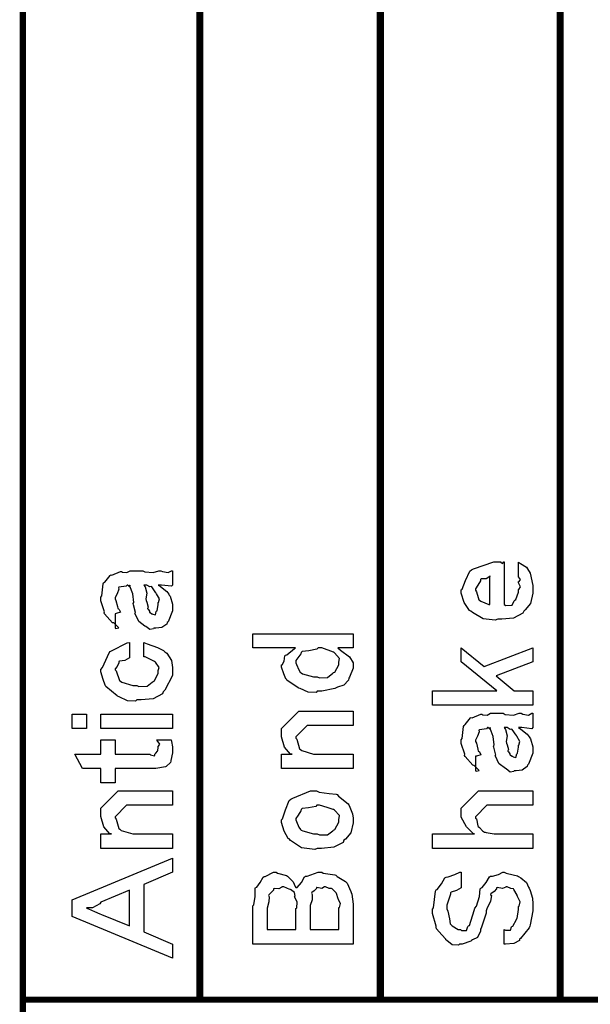
# Model space of a CAD drawing. Extents: x 0.3 to 8, y 0.3 to 11.5.
# Drawn here: x 1.4 to 2, y 2.7 to 3.6 of the extents above; entities that cross this region are included whole.
import ezdxf

# ---------------------------------------------------------------- set-up
doc = ezdxf.new("R2010")
doc.units = 0
doc.header["$MEASUREMENT"] = 0

msp = doc.modelspace()

# ---------------------------------------------------------------- linework, layer by layer
at = {"color": 0, "const_width": 0.005829}
msp.add_lwpolyline([(2.61792, 4.62571), (1.42521, 4.62571), (1.42521, 1.81489), (2.61792, 1.81489), (2.61792, 4.62571)], close=True, dxfattribs=at)
at = {"color": 0}
for points, const_width in [([(1.59251, 4.62571), (1.59251, 2.72071)], 0.006667), ([(1.76331, 2.72071), (1.76331, 4.62571)], 0.006667), ([(1.93333, 2.72071), (1.93333, 4.62571)], 0.006667), ([(1.4271, 2.72071), (2.44549, 2.72071)], 0.005689)]:
    msp.add_lwpolyline(points, dxfattribs=dict(at, const_width=const_width))
for points in [[(1.89411, 3.12136), (1.89411, 3.13439), (1.89596, 3.13319), (1.90144, 3.12956), (1.9035, 3.12651), (1.9041, 3.12549), (1.90496, 3.12414), (1.90757, 3.11242), (1.90757, 3.10856), (1.90757, 3.10525), (1.9054, 3.09532), (1.90031, 3.08942), (1.89889, 3.08817), (1.89812, 3.08626), (1.88939, 3.08154), (1.87811, 3.08057), (1.87436, 3.08057), (1.87203, 3.07943), (1.86042, 3.08074), (1.85044, 3.08686), (1.84897, 3.08817), (1.84767, 3.08886), (1.84251, 3.09614), (1.83986, 3.10508), (1.83986, 3.10813), (1.84083, 3.10894), (1.84382, 3.11708), (1.848, 3.12597), (1.84963, 3.12722), (1.85142, 3.1281), (1.87074, 3.13482), (1.87718, 3.13482), (1.87735, 3.13433), (1.87888, 3.13325), (1.88001, 3.13482), (1.88044, 3.13482), (1.88044, 3.09424), (1.88196, 3.09347), (1.88788, 3.09386), (1.88999, 3.09793), (1.89064, 3.09858), (1.89146, 3.09896), (1.89411, 3.10613), (1.89411, 3.10856), (1.89428, 3.10851), (1.89579, 3.111), (1.89411, 3.11486), (1.89411, 3.11615), (1.8945, 3.1161), (1.89579, 3.11811), (1.89411, 3.12056), (1.89411, 3.12136)], [(1.55335, 3.11279), (1.55536, 3.11128), (1.56132, 3.10661), (1.56322, 3.10411), (1.56376, 3.10325), (1.56453, 3.10211), (1.56681, 3.09463), (1.56681, 3.09218), (1.56681, 3.08843), (1.56263, 3.07807), (1.56181, 3.07721), (1.56137, 3.0759), (1.55671, 3.07264), (1.5509, 3.072), (1.54901, 3.072), (1.54879, 3.0714), (1.54526, 3.07075), (1.54142, 3.07362), (1.54076, 3.07394), (1.54076, 3.07394), (1.53501, 3.0784), (1.53468, 3.07894), (1.53468, 3.07894), (1.53143, 3.08561), (1.53121, 3.08632), (1.53175, 3.08675), (1.52981, 3.09418), (1.52969, 3.09521), (1.53018, 3.0964), (1.52921, 3.10433), (1.52654, 3.11182), (1.52622, 3.11279), (1.52639, 3.11253), (1.52622, 3.11117), (1.52443, 3.11279), (1.52383, 3.11279), (1.52297, 3.11171), (1.51618, 3.11062), (1.51581, 3.11019), (1.51603, 3.10889), (1.5145, 3.10454), (1.51256, 3.10097), (1.51256, 3.09978), (1.51336, 3.09804), (1.51489, 3.09239), (1.51521, 3.09056), (1.51558, 3.09022), (1.51629, 3.08974), (1.51754, 3.08703), (1.51353, 3.08589), (1.51256, 3.08567), (1.51256, 3.072), (1.51319, 3.07167), (1.51592, 3.07226), (1.51201, 3.07639), (1.51103, 3.07699), (1.51006, 3.07715), (1.50263, 3.0855), (1.50214, 3.08653), (1.50235, 3.08757), (1.4991, 3.09782), (1.4991, 3.10129), (1.50007, 3.10254), (1.50126, 3.11388), (1.50169, 3.11475), (1.50289, 3.11556), (1.50772, 3.1219), (1.50843, 3.12235), (1.50935, 3.12201), (1.5176, 3.12543), (1.51863, 3.1256), (1.51954, 3.12489), (1.52367, 3.12463), (1.52671, 3.12625), (1.52774, 3.12625), (1.5386, 3.12625), (1.54049, 3.12522), (1.54857, 3.12468), (1.55394, 3.12625), (1.55574, 3.12625), (1.55725, 3.12543), (1.56279, 3.12468), (1.56578, 3.12625), (1.56681, 3.12625), (1.56681, 3.11279), (1.56583, 3.11171), (1.55644, 3.11279), (1.55335, 3.11279)], [(1.86699, 3.09424), (1.86699, 3.12136), (1.86699, 3.12071), (1.86329, 3.1186), (1.85853, 3.11854), (1.85808, 3.11811), (1.85793, 3.11669), (1.85549, 3.11253), (1.85332, 3.10906), (1.85332, 3.10792), (1.85412, 3.10628), (1.85581, 3.10101), (1.85651, 3.09885), (1.857, 3.09836), (1.85836, 3.09744), (1.8659, 3.09429), (1.86699, 3.09424)], [(1.53968, 3.11279), (1.54082, 3.11111), (1.54256, 3.10499), (1.54168, 3.09967), (1.54185, 3.09804), (1.54261, 3.09663), (1.54385, 3.0919), (1.54304, 3.09071), (1.54315, 3.09044), (1.54375, 3.08996), (1.54515, 3.08794), (1.545, 3.08708), (1.5451, 3.08697), (1.54575, 3.08675), (1.54722, 3.08567), (1.54771, 3.08567), (1.54808, 3.08512), (1.55058, 3.08464), (1.5515, 3.08783), (1.55183, 3.08826), (1.55215, 3.08854), (1.55335, 3.09435), (1.55335, 3.09631), (1.55363, 3.09631), (1.55454, 3.09978), (1.55172, 3.10454), (1.55139, 3.10519), (1.55113, 3.10547), (1.54722, 3.11094), (1.54683, 3.11128), (1.54683, 3.11128), (1.54543, 3.111), (1.54256, 3.11279), (1.54163, 3.11279), (1.53968, 3.11279)], [(1.7376, 3.05328), (1.72326, 3.05328), (1.72565, 3.05126), (1.73407, 3.04482), (1.7376, 3.03911), (1.7376, 3.03722), (1.7376, 3.03407), (1.73413, 3.02556), (1.73347, 3.02462), (1.73308, 3.02285), (1.72881, 3.01807), (1.72278, 3.01628), (1.72153, 3.01574), (1.72039, 3.01492), (1.70786, 3.01247), (1.70374, 3.01247), (1.7026, 3.01133), (1.69522, 3.01144), (1.68746, 3.01481), (1.68617, 3.01531), (1.68567, 3.01557), (1.67488, 3.023), (1.67422, 3.02399), (1.67411, 3.02403), (1.67194, 3.02881), (1.66989, 3.0351), (1.66989, 3.03722), (1.67049, 3.03722), (1.67232, 3.04081), (1.67292, 3.04585), (1.67357, 3.04656), (1.67488, 3.04671), (1.68215, 3.05285), (1.68312, 3.05328), (1.64276, 3.05328), (1.64276, 3.06674), (1.7376, 3.06674), (1.7376, 3.05328)], [(1.53968, 3.04492), (1.53968, 3.05838), (1.54287, 3.05707), (1.55269, 3.05376), (1.55844, 3.05083), (1.55964, 3.04969), (1.56143, 3.04824), (1.56587, 3.04144), (1.56681, 3.03478), (1.56681, 3.03256), (1.56681, 3.0274), (1.55953, 3.01324), (1.55812, 3.01193), (1.55736, 3.00999), (1.54863, 3.0051), (1.53701, 3.00412), (1.53317, 3.00412), (1.53192, 3.00299), (1.52411, 3.00325), (1.51624, 3.007), (1.51493, 3.0076), (1.51444, 3.00792), (1.50365, 3.01682), (1.503, 3.01801), (1.503, 3.01801), (1.5011, 3.02349), (1.4991, 3.0306), (1.4991, 3.03299), (1.50061, 3.03467), (1.50685, 3.04883), (1.50778, 3.04992), (1.50897, 3.05067), (1.52406, 3.05806), (1.52622, 3.05838), (1.52622, 3.04492), (1.52617, 3.044), (1.52178, 3.0415), (1.51657, 3.0409), (1.51603, 3.04036), (1.51618, 3.03933), (1.51456, 3.03592), (1.51256, 3.03353), (1.51256, 3.03276), (1.51358, 3.03162), (1.51667, 3.02262), (1.51754, 3.02192), (1.51896, 3.02094), (1.52942, 3.01779), (1.53294, 3.01779), (1.53501, 3.01676), (1.54293, 3.01708), (1.54771, 3.02106), (1.54857, 3.02171), (1.54971, 3.02208), (1.55335, 3.0294), (1.55335, 3.0319), (1.55335, 3.0319), (1.55422, 3.03494), (1.55064, 3.03999), (1.5501, 3.04058), (1.54971, 3.04047), (1.54082, 3.04476), (1.53968, 3.04492)], [(1.90757, 2.99924), (1.81274, 2.99924), (1.81274, 3.01269), (1.8735, 3.01269), (1.83986, 3.04004), (1.83986, 3.0535), (1.86156, 3.03569), (1.90757, 3.0535), (1.90757, 3.04004), (1.87285, 3.02681), (1.88978, 3.01269), (1.90757, 3.01269), (1.90757, 2.99924)], [(1.70374, 3.02615), (1.70575, 3.02513), (1.71344, 3.02544), (1.71828, 3.0294), (1.71915, 3.03006), (1.72035, 3.03043), (1.72414, 3.03743), (1.72414, 3.03982), (1.72414, 3.03982), (1.72462, 3.04335), (1.72012, 3.04872), (1.71936, 3.04937), (1.71888, 3.04926), (1.70814, 3.05328), (1.70461, 3.05328), (1.70319, 3.05219), (1.69571, 3.05063), (1.68936, 3.04981), (1.68854, 3.04915), (1.68828, 3.04779), (1.68333, 3.04144), (1.68333, 3.03939), (1.68415, 3.03776), (1.68617, 3.03256), (1.68763, 3.03033), (1.68833, 3.02983), (1.68974, 3.02897), (1.70021, 3.02615), (1.70374, 3.02615)], [(1.48542, 2.977), (1.47197, 2.977), (1.47197, 2.99067), (1.48542, 2.99067), (1.48542, 2.977)], [(1.56681, 2.977), (1.4991, 2.977), (1.4991, 2.99067), (1.56681, 2.99067), (1.56681, 2.977)], [(1.7376, 2.93929), (1.66989, 2.93929), (1.66989, 2.95296), (1.67986, 2.95296), (1.67835, 2.95296), (1.67265, 2.95958), (1.66989, 2.9694), (1.66989, 2.97271), (1.66989, 2.97726), (1.68617, 2.99354), (1.69701, 2.99354), (1.7376, 2.99354), (1.7376, 2.98008), (1.69983, 2.98008), (1.69419, 2.98008), (1.68333, 2.96924), (1.68333, 2.96815), (1.68438, 2.96701), (1.68692, 2.95806), (1.68768, 2.95731), (1.68904, 2.95628), (1.70006, 2.95296), (1.70374, 2.95296), (1.7376, 2.95296), (1.7376, 2.93929)], [(1.89411, 2.97803), (1.89612, 2.97651), (1.90208, 2.97185), (1.90399, 2.96935), (1.90453, 2.96847), (1.90529, 2.96733), (1.90757, 2.95985), (1.90757, 2.95742), (1.90757, 2.95367), (1.90339, 2.94331), (1.90258, 2.94243), (1.90214, 2.94114), (1.89747, 2.93787), (1.89167, 2.93722), (1.88978, 2.93722), (1.88956, 2.93664), (1.88603, 2.93599), (1.88218, 2.93886), (1.88153, 2.93918), (1.88153, 2.93918), (1.87578, 2.94362), (1.87544, 2.94417), (1.87544, 2.94417), (1.87219, 2.95085), (1.87197, 2.95156), (1.87253, 2.95199), (1.87057, 2.95942), (1.87046, 2.96044), (1.87094, 2.96164), (1.86997, 2.96957), (1.86732, 2.97706), (1.86699, 2.97803), (1.86715, 2.97775), (1.86699, 2.9764), (1.86519, 2.97803), (1.8646, 2.97803), (1.86374, 2.97694), (1.85694, 2.97586), (1.85657, 2.97542), (1.85679, 2.97412), (1.85526, 2.96978), (1.85332, 2.96619), (1.85332, 2.965), (1.85412, 2.96326), (1.85565, 2.95763), (1.85597, 2.95578), (1.85635, 2.95546), (1.85706, 2.95497), (1.85831, 2.95226), (1.85429, 2.95111), (1.85332, 2.9509), (1.85332, 2.93722), (1.85397, 2.9369), (1.85668, 2.9375), (1.85278, 2.94162), (1.85179, 2.94222), (1.85082, 2.94239), (1.84339, 2.95074), (1.8429, 2.95176), (1.84311, 2.95281), (1.83986, 2.96306), (1.83986, 2.96653), (1.84083, 2.96778), (1.84203, 2.97911), (1.84246, 2.97999), (1.84365, 2.98079), (1.84849, 2.98714), (1.84919, 2.98757), (1.85011, 2.98725), (1.85836, 2.99067), (1.85939, 2.99083), (1.86032, 2.99013), (1.86444, 2.98986), (1.86747, 2.99149), (1.8685, 2.99149), (1.87936, 2.99149), (1.88125, 2.99046), (1.88933, 2.9899), (1.89471, 2.99149), (1.8965, 2.99149), (1.89801, 2.99067), (1.90356, 2.9899), (1.90654, 2.99149), (1.90757, 2.99149), (1.90757, 2.97803), (1.9066, 2.97694), (1.89721, 2.97803), (1.89411, 2.97803)], [(1.88044, 2.97803), (1.88158, 2.97635), (1.88332, 2.97021), (1.88244, 2.9649), (1.88261, 2.96326), (1.88337, 2.96186), (1.88462, 2.95714), (1.88381, 2.95594), (1.88392, 2.95568), (1.88451, 2.95518), (1.88592, 2.95318), (1.88576, 2.95231), (1.88586, 2.95221), (1.88651, 2.95199), (1.88799, 2.9509), (1.88847, 2.9509), (1.88885, 2.95036), (1.89135, 2.94988), (1.89226, 2.95307), (1.8926, 2.9535), (1.89292, 2.95378), (1.89411, 2.95958), (1.89411, 2.96153), (1.89439, 2.96153), (1.89531, 2.965), (1.89249, 2.96978), (1.89217, 2.97043), (1.89189, 2.97071), (1.88799, 2.97618), (1.8876, 2.97651), (1.8876, 2.97651), (1.88619, 2.97624), (1.88332, 2.97803), (1.88239, 2.97803), (1.88044, 2.97803)], [(1.55204, 2.96642), (1.5655, 2.96642), (1.56578, 2.96474), (1.56664, 2.95979), (1.56681, 2.95757), (1.56681, 2.95688), (1.56681, 2.95421), (1.56533, 2.94683), (1.56507, 2.94624), (1.56485, 2.94504), (1.56072, 2.94108), (1.56029, 2.94081), (1.56029, 2.94075), (1.55101, 2.93929), (1.54792, 2.93929), (1.51256, 2.93929), (1.51256, 2.92583), (1.4991, 2.92583), (1.4991, 2.93929), (1.48174, 2.93929), (1.47457, 2.95296), (1.4991, 2.95296), (1.4991, 2.96642), (1.51256, 2.96642), (1.51256, 2.95296), (1.54532, 2.95296), (1.54614, 2.95226), (1.54965, 2.95144), (1.55053, 2.9535), (1.55075, 2.95361), (1.55107, 2.95372), (1.55253, 2.95574), (1.55269, 2.956), (1.55281, 2.95606), (1.55335, 2.95942), (1.55335, 2.96056), (1.55357, 2.9605), (1.55471, 2.96229), (1.55226, 2.96582), (1.55204, 2.96642)], [(1.56681, 2.86382), (1.4991, 2.86382), (1.4991, 2.8775), (1.50908, 2.8775), (1.50756, 2.8775), (1.50186, 2.88411), (1.4991, 2.89393), (1.4991, 2.89725), (1.4991, 2.90181), (1.51538, 2.91808), (1.52622, 2.91808), (1.56681, 2.91808), (1.56681, 2.90462), (1.52904, 2.90462), (1.5234, 2.90462), (1.51256, 2.89378), (1.51256, 2.89268), (1.51358, 2.89154), (1.51613, 2.8826), (1.51689, 2.88183), (1.51825, 2.88081), (1.52926, 2.8775), (1.53294, 2.8775), (1.56681, 2.8775), (1.56681, 2.86382)], [(1.70374, 2.86382), (1.70125, 2.86268), (1.68882, 2.86431), (1.67846, 2.87121), (1.67704, 2.87272), (1.67624, 2.87326), (1.67228, 2.87999), (1.66989, 2.88818), (1.66989, 2.89094), (1.67086, 2.89187), (1.67363, 2.90018), (1.67726, 2.90918), (1.67878, 2.91049), (1.68046, 2.91135), (1.69722, 2.91808), (1.70288, 2.91808), (1.70553, 2.91704), (1.71497, 2.91564), (1.72143, 2.91515), (1.72263, 2.91461), (1.72386, 2.91331), (1.73304, 2.90593), (1.73368, 2.90483), (1.73461, 2.90278), (1.73711, 2.8966), (1.7376, 2.89236), (1.7376, 2.89094), (1.7376, 2.88781), (1.73542, 2.87847), (1.73032, 2.87267), (1.72892, 2.87142), (1.72815, 2.86951), (1.71936, 2.86481), (1.70764, 2.86382), (1.70374, 2.86382)], [(1.90757, 2.86382), (1.81274, 2.86382), (1.81274, 2.8775), (1.85244, 2.8775), (1.85147, 2.87761), (1.84469, 2.88422), (1.83986, 2.89333), (1.83986, 2.89638), (1.83986, 2.90181), (1.85614, 2.91808), (1.86568, 2.91808), (1.90757, 2.91808), (1.90757, 2.90462), (1.86829, 2.90462), (1.86417, 2.90462), (1.85332, 2.89378), (1.85332, 2.89247), (1.85435, 2.89171), (1.85549, 2.8851), (1.85592, 2.88444), (1.85694, 2.88346), (1.85999, 2.88043), (1.86178, 2.87924), (1.86243, 2.87901), (1.8634, 2.87869), (1.87111, 2.8775), (1.87371, 2.8775), (1.90757, 2.8775), (1.90757, 2.86382)], [(1.70374, 2.8775), (1.70575, 2.87646), (1.71344, 2.87674), (1.71828, 2.88053), (1.71915, 2.88118), (1.72035, 2.88157), (1.72414, 2.88857), (1.72414, 2.89094), (1.72419, 2.89094), (1.72457, 2.89481), (1.71996, 2.90007), (1.71915, 2.90072), (1.71865, 2.90061), (1.71313, 2.9025), (1.70575, 2.90462), (1.70331, 2.90462), (1.70222, 2.90354), (1.69554, 2.90201), (1.68936, 2.90136), (1.68854, 2.90072), (1.68828, 2.89931), (1.68557, 2.89518), (1.68333, 2.89199), (1.68333, 2.89094), (1.68415, 2.88926), (1.68621, 2.88396), (1.68785, 2.88167), (1.68854, 2.88118), (1.68996, 2.88032), (1.70026, 2.8775), (1.70374, 2.8775)], [(1.56681, 2.75988), (1.47197, 2.79937), (1.47197, 2.81521), (1.56681, 2.85471), (1.56681, 2.84125), (1.53968, 2.82975), (1.53968, 2.78483), (1.56681, 2.77333), (1.56681, 2.75988)], [(1.7376, 2.77333), (1.64276, 2.77333), (1.64276, 2.80935), (1.64368, 2.81054), (1.64482, 2.81831), (1.64493, 2.82585), (1.64536, 2.82693), (1.6465, 2.8271), (1.64981, 2.83143), (1.65264, 2.83669), (1.65361, 2.83735), (1.65453, 2.83729), (1.66229, 2.84125), (1.66489, 2.84125), (1.66608, 2.84022), (1.67465, 2.83817), (1.67553, 2.83757), (1.67689, 2.83626), (1.68079, 2.83203), (1.68285, 2.8279), (1.68333, 2.82671), (1.68481, 2.82693), (1.68865, 2.83154), (1.69158, 2.83692), (1.69267, 2.83757), (1.69403, 2.83746), (1.70456, 2.84125), (1.70808, 2.84125), (1.70937, 2.84022), (1.72029, 2.83886), (1.72132, 2.83843), (1.72251, 2.83724), (1.73026, 2.83257), (1.73086, 2.83192), (1.73194, 2.83106), (1.73553, 2.82314), (1.73586, 2.82215), (1.73629, 2.82058), (1.7376, 2.81099), (1.7376, 2.80783), (1.7376, 2.77333)], [(1.88044, 2.77333), (1.88044, 2.787), (1.88158, 2.78635), (1.88625, 2.7864), (1.88733, 2.78961), (1.88782, 2.79004), (1.88875, 2.79021), (1.89206, 2.79656), (1.89238, 2.79742), (1.89276, 2.79747), (1.89411, 2.80604), (1.89411, 2.80892), (1.89471, 2.80908), (1.89547, 2.81342), (1.89303, 2.81836), (1.89281, 2.81913), (1.89265, 2.8195), (1.8895, 2.82508), (1.88912, 2.82542), (1.88912, 2.82542), (1.88668, 2.82574), (1.8831, 2.82758), (1.88196, 2.82758), (1.88196, 2.82726), (1.87876, 2.82574), (1.87388, 2.82667), (1.87328, 2.8265), (1.87322, 2.82557), (1.87083, 2.82303), (1.86792, 2.8209), (1.86764, 2.81999), (1.86835, 2.81913), (1.86747, 2.81396), (1.86394, 2.80675), (1.86351, 2.80479), (1.86325, 2.80251), (1.85853, 2.78831), (1.85808, 2.78743), (1.85814, 2.78549), (1.85521, 2.77957), (1.85044, 2.7774), (1.84963, 2.77681), (1.84892, 2.77593), (1.84078, 2.77333), (1.83813, 2.77333), (1.83715, 2.7724), (1.8314, 2.77262), (1.82608, 2.77675), (1.8251, 2.77746), (1.82515, 2.77783), (1.82142, 2.78196), (1.81647, 2.78788), (1.81599, 2.78917), (1.8161, 2.79031), (1.81274, 2.80231), (1.81274, 2.80632), (1.81365, 2.80761), (1.81544, 2.82324), (1.81599, 2.82454), (1.81718, 2.82508), (1.82104, 2.83029), (1.82446, 2.83594), (1.82554, 2.83669), (1.8276, 2.83675), (1.83383, 2.83903), (1.8385, 2.84119), (1.83986, 2.84125), (1.83986, 2.82758), (1.83975, 2.82661), (1.83536, 2.82411), (1.83021, 2.82254), (1.82967, 2.82172), (1.82976, 2.82036), (1.82619, 2.81011), (1.82619, 2.80675), (1.82717, 2.80458), (1.82857, 2.79719), (1.82922, 2.79254), (1.82988, 2.79178), (1.83118, 2.79064), (1.83704, 2.787), (1.83899, 2.787), (1.84014, 2.78629), (1.84479, 2.78618), (1.84604, 2.78988), (1.84658, 2.79047), (1.84751, 2.79075), (1.85212, 2.80507), (1.85267, 2.8074), (1.85424, 2.80919), (1.85722, 2.81831), (1.85787, 2.82542), (1.85831, 2.82628), (1.8595, 2.82667), (1.86325, 2.8316), (1.86644, 2.83697), (1.86742, 2.83757), (1.86926, 2.83746), (1.87507, 2.83925), (1.87908, 2.84125), (1.88044, 2.84125), (1.88244, 2.84033), (1.88907, 2.83876), (1.89303, 2.83794), (1.89411, 2.83735), (1.89607, 2.8361), (1.90144, 2.83154), (1.90344, 2.82726), (1.9041, 2.82607), (1.90496, 2.82394), (1.90714, 2.81689), (1.90757, 2.81136), (1.90757, 2.80957), (1.90757, 2.80474), (1.90501, 2.79156), (1.90453, 2.79025), (1.90421, 2.78874), (1.89601, 2.77865), (1.89499, 2.77789), (1.89493, 2.77686), (1.88967, 2.77403), (1.88175, 2.77333), (1.88044, 2.77333)], [(1.52622, 2.79047), (1.52622, 2.82433), (1.4991, 2.81304), (1.49807, 2.81125), (1.49113, 2.80767), (1.48564, 2.80751), (1.48542, 2.8074), (1.48732, 2.80653), (1.49318, 2.80404), (1.49822, 2.80197), (1.49975, 2.80132), (1.52622, 2.79047)], [(1.68333, 2.787), (1.68333, 2.80697), (1.68426, 2.80772), (1.68464, 2.8131), (1.68242, 2.81771), (1.68225, 2.81825), (1.68264, 2.81847), (1.68219, 2.822), (1.6784, 2.82482), (1.67792, 2.82519), (1.67781, 2.82493), (1.672, 2.82758), (1.6701, 2.82758), (1.67015, 2.82721), (1.66733, 2.82547), (1.66283, 2.82574), (1.66229, 2.82542), (1.66218, 2.82422), (1.65774, 2.81976), (1.65751, 2.81913), (1.65817, 2.81814), (1.65785, 2.81321), (1.65621, 2.80718), (1.65621, 2.80524), (1.65621, 2.787), (1.68333, 2.787)], [(1.72414, 2.787), (1.72414, 2.80783), (1.72474, 2.808), (1.72571, 2.81164), (1.72376, 2.81506), (1.72371, 2.81543), (1.7236, 2.81603), (1.72175, 2.82129), (1.72153, 2.82172), (1.72153, 2.82172), (1.71762, 2.82557), (1.71719, 2.82585), (1.71719, 2.82585), (1.71492, 2.82579), (1.71156, 2.82758), (1.71047, 2.82758), (1.71051, 2.82736), (1.70803, 2.82579), (1.70342, 2.82682), (1.70288, 2.82671), (1.70288, 2.8259), (1.70086, 2.82362), (1.69842, 2.8221), (1.69832, 2.8215), (1.69901, 2.82026), (1.69875, 2.81506), (1.69701, 2.80979), (1.69701, 2.80806), (1.69701, 2.787), (1.72414, 2.787)]]:
    msp.add_lwpolyline(points, close=True, dxfattribs=at)

doc.saveas('drawing.dxf')
